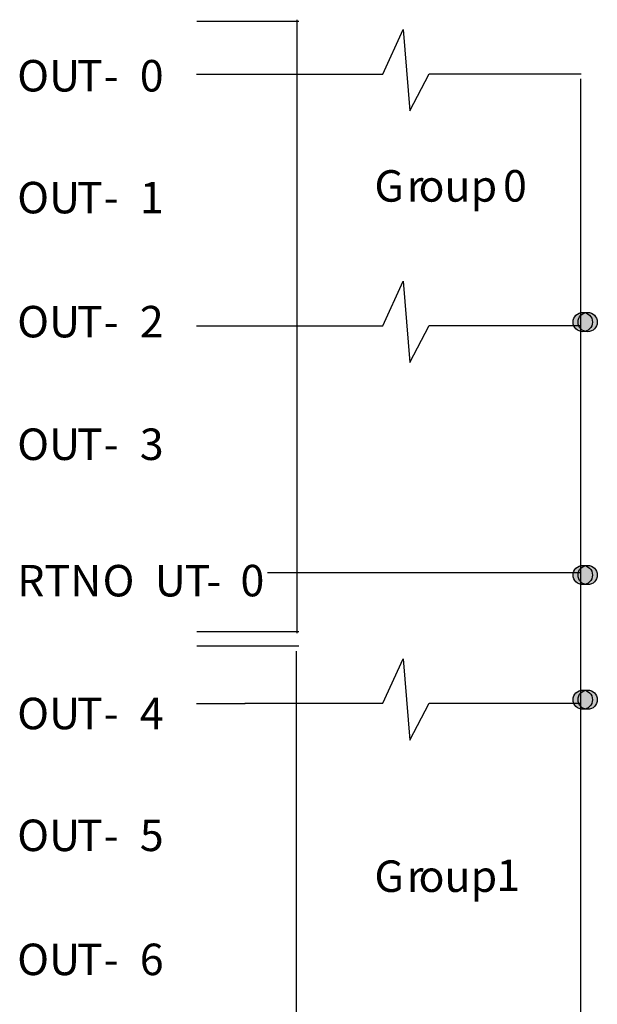
# Model space of a CAD drawing. Extents: x 57 to 152, y 78 to 191.
# Drawn here: x 118 to 152, y 127 to 185 of the extents above; entities that cross this region are included whole.
import ezdxf

# ---------------------------------------------------------------- set-up
doc = ezdxf.new("R2010")
doc.units = 0
doc.layers.add('LAYER_1', color=160, linetype='Continuous')
doc.styles.add('STD', font='txt')

# ---------------------------------------------------------------- blocks, each defined once
blk = doc.blocks.new('AI9-BLK267')
at = {"layer": 'LAYER_1', "color": 7, "lineweight": 0, "insert": (-0.793, 1.106), "char_height": 1.82689, "attachment_point": 1, "style": 'STD'}
blk.add_mtext('\\fUnivers CondensedLight|b0|i0;\\H1.8269;\\C7;G', dxfattribs=at)
blk = doc.blocks.new('AI9-BLK266')
at = {"layer": 'LAYER_1', "color": 7, "lineweight": 0, "insert": (-0.402, 1.106), "char_height": 1.82689, "attachment_point": 1, "style": 'STD'}
blk.add_mtext('\\fUnivers CondensedLight|b0|i0;\\H1.8269;\\C7;r', dxfattribs=at)
blk = doc.blocks.new('AI9-BLK265')
at = {"layer": 'LAYER_1', "color": 7, "lineweight": 0, "insert": (-2.059, 1.106), "char_height": 1.82689, "attachment_point": 1, "style": 'STD'}
blk.add_mtext('\\fUnivers CondensedLight|b0|i0;\\H1.8269;\\C7;oup', dxfattribs=at)
blk = doc.blocks.new('AI9-BLK264')
at = {"layer": 'LAYER_1', "color": 7, "lineweight": 0, "insert": (-0.892, 1.106), "char_height": 1.82689, "attachment_point": 1, "style": 'STD'}
blk.add_mtext('\\fUnivers CondensedLight|b0|i0;\\H1.8269;\\C7; 0', dxfattribs=at)
blk = doc.blocks.new('AI9-BLK259')
at = {"layer": 'LAYER_1', "color": 7, "lineweight": 0, "insert": (-0.793, 1.106), "char_height": 1.82689, "attachment_point": 1, "style": 'STD'}
blk.add_mtext('\\fUnivers CondensedLight|b0|i0;\\H1.8269;\\C7;G', dxfattribs=at)
blk = doc.blocks.new('AI9-BLK258')
at = {"layer": 'LAYER_1', "color": 7, "lineweight": 0, "insert": (-0.402, 1.106), "char_height": 1.82689, "attachment_point": 1, "style": 'STD'}
blk.add_mtext('\\fUnivers CondensedLight|b0|i0;\\H1.8269;\\C7;r', dxfattribs=at)
blk = doc.blocks.new('AI9-BLK257')
at = {"layer": 'LAYER_1', "color": 7, "lineweight": 0, "insert": (-2.059, 1.106), "char_height": 1.82689, "attachment_point": 1, "style": 'STD'}
blk.add_mtext('\\fUnivers CondensedLight|b0|i0;\\H1.8269;\\C7;oup', dxfattribs=at)
blk = doc.blocks.new('AI9-BLK256')
at = {"layer": 'LAYER_1', "color": 7, "lineweight": 0, "insert": (-0.892, 1.106), "char_height": 1.82689, "attachment_point": 1, "style": 'STD'}
blk.add_mtext('\\fUnivers CondensedLight|b0|i0;\\H1.8269;\\C7; 1', dxfattribs=at)
blk = doc.blocks.new('AI9-BLK59')
at = {"layer": 'LAYER_1', "color": 7, "lineweight": 0, "insert": (-1.636, 1.106), "char_height": 1.82689, "attachment_point": 1, "style": 'STD'}
blk.add_mtext('\\fUnivers CondensedLight|b0|i0;\\H1.8269;\\C7;OU', dxfattribs=at)
blk = doc.blocks.new('AI9-BLK58')
at = {"layer": 'LAYER_1', "color": 7, "lineweight": 0, "insert": (-0.61, 1.106), "char_height": 1.82689, "attachment_point": 1, "style": 'STD'}
blk.add_mtext('\\fUnivers CondensedLight|b0|i0;\\H1.8269;\\C7;T', dxfattribs=at)
blk = doc.blocks.new('AI9-BLK57')
at = {"layer": 'LAYER_1', "color": 7, "lineweight": 0, "insert": (-0.377, 1.106), "char_height": 1.82689, "attachment_point": 1, "style": 'STD'}
blk.add_mtext('\\fUnivers CondensedLight|b0|i0;\\H1.8269;\\C7;-', dxfattribs=at)
blk = doc.blocks.new('AI9-BLK56')
at = {"layer": 'LAYER_1', "color": 7, "lineweight": 0, "insert": (-0.63, 1.106), "char_height": 1.82689, "attachment_point": 1, "style": 'STD'}
blk.add_mtext('\\fUnivers CondensedLight|b0|i0;\\H1.8269;\\C7;0', dxfattribs=at)
blk = doc.blocks.new('AI9-BLK55')
at = {"layer": 'LAYER_1', "color": 7, "lineweight": 0, "insert": (-1.636, 1.106), "char_height": 1.82689, "attachment_point": 1, "style": 'STD'}
blk.add_mtext('\\fUnivers CondensedLight|b0|i0;\\H1.8269;\\C7;OU', dxfattribs=at)
blk = doc.blocks.new('AI9-BLK54')
at = {"layer": 'LAYER_1', "color": 7, "lineweight": 0, "insert": (-0.61, 1.106), "char_height": 1.82689, "attachment_point": 1, "style": 'STD'}
blk.add_mtext('\\fUnivers CondensedLight|b0|i0;\\H1.8269;\\C7;T', dxfattribs=at)
blk = doc.blocks.new('AI9-BLK53')
at = {"layer": 'LAYER_1', "color": 7, "lineweight": 0, "insert": (-0.377, 1.106), "char_height": 1.82689, "attachment_point": 1, "style": 'STD'}
blk.add_mtext('\\fUnivers CondensedLight|b0|i0;\\H1.8269;\\C7;-', dxfattribs=at)
blk = doc.blocks.new('AI9-BLK52')
at = {"layer": 'LAYER_1', "color": 7, "lineweight": 0, "insert": (-0.63, 1.106), "char_height": 1.82689, "attachment_point": 1, "style": 'STD'}
blk.add_mtext('\\fUnivers CondensedLight|b0|i0;\\H1.8269;\\C7;1', dxfattribs=at)
blk = doc.blocks.new('AI9-BLK51')
at = {"layer": 'LAYER_1', "color": 7, "lineweight": 0, "insert": (-1.636, 1.106), "char_height": 1.82689, "attachment_point": 1, "style": 'STD'}
blk.add_mtext('\\fUnivers CondensedLight|b0|i0;\\H1.8269;\\C7;OU', dxfattribs=at)
blk = doc.blocks.new('AI9-BLK50')
at = {"layer": 'LAYER_1', "color": 7, "lineweight": 0, "insert": (-0.61, 1.106), "char_height": 1.82689, "attachment_point": 1, "style": 'STD'}
blk.add_mtext('\\fUnivers CondensedLight|b0|i0;\\H1.8269;\\C7;T', dxfattribs=at)
blk = doc.blocks.new('AI9-BLK49')
at = {"layer": 'LAYER_1', "color": 7, "lineweight": 0, "insert": (-0.377, 1.106), "char_height": 1.82689, "attachment_point": 1, "style": 'STD'}
blk.add_mtext('\\fUnivers CondensedLight|b0|i0;\\H1.8269;\\C7;-', dxfattribs=at)
blk = doc.blocks.new('AI9-BLK48')
at = {"layer": 'LAYER_1', "color": 7, "lineweight": 0, "insert": (-0.63, 1.106), "char_height": 1.82689, "attachment_point": 1, "style": 'STD'}
blk.add_mtext('\\fUnivers CondensedLight|b0|i0;\\H1.8269;\\C7;2', dxfattribs=at)
blk = doc.blocks.new('AI9-BLK47')
at = {"layer": 'LAYER_1', "color": 7, "lineweight": 0, "insert": (-1.636, 1.106), "char_height": 1.82689, "attachment_point": 1, "style": 'STD'}
blk.add_mtext('\\fUnivers CondensedLight|b0|i0;\\H1.8269;\\C7;OU', dxfattribs=at)
blk = doc.blocks.new('AI9-BLK46')
at = {"layer": 'LAYER_1', "color": 7, "lineweight": 0, "insert": (-0.61, 1.106), "char_height": 1.82689, "attachment_point": 1, "style": 'STD'}
blk.add_mtext('\\fUnivers CondensedLight|b0|i0;\\H1.8269;\\C7;T', dxfattribs=at)
blk = doc.blocks.new('AI9-BLK45')
at = {"layer": 'LAYER_1', "color": 7, "lineweight": 0, "insert": (-0.377, 1.106), "char_height": 1.82689, "attachment_point": 1, "style": 'STD'}
blk.add_mtext('\\fUnivers CondensedLight|b0|i0;\\H1.8269;\\C7;-', dxfattribs=at)
blk = doc.blocks.new('AI9-BLK44')
at = {"layer": 'LAYER_1', "color": 7, "lineweight": 0, "insert": (-0.63, 1.106), "char_height": 1.82689, "attachment_point": 1, "style": 'STD'}
blk.add_mtext('\\fUnivers CondensedLight|b0|i0;\\H1.8269;\\C7;3', dxfattribs=at)
blk = doc.blocks.new('AI9-BLK43')
at = {"layer": 'LAYER_1', "color": 7, "lineweight": 0, "insert": (-1.636, 1.106), "char_height": 1.82689, "attachment_point": 1, "style": 'STD'}
blk.add_mtext('\\fUnivers CondensedLight|b0|i0;\\H1.8269;\\C7;OU', dxfattribs=at)
blk = doc.blocks.new('AI9-BLK42')
at = {"layer": 'LAYER_1', "color": 7, "lineweight": 0, "insert": (-0.61, 1.106), "char_height": 1.82689, "attachment_point": 1, "style": 'STD'}
blk.add_mtext('\\fUnivers CondensedLight|b0|i0;\\H1.8269;\\C7;T', dxfattribs=at)
blk = doc.blocks.new('AI9-BLK41')
at = {"layer": 'LAYER_1', "color": 7, "lineweight": 0, "insert": (-0.377, 1.106), "char_height": 1.82689, "attachment_point": 1, "style": 'STD'}
blk.add_mtext('\\fUnivers CondensedLight|b0|i0;\\H1.8269;\\C7;-', dxfattribs=at)
blk = doc.blocks.new('AI9-BLK40')
at = {"layer": 'LAYER_1', "color": 7, "lineweight": 0, "insert": (-0.63, 1.106), "char_height": 1.82689, "attachment_point": 1, "style": 'STD'}
blk.add_mtext('\\fUnivers CondensedLight|b0|i0;\\H1.8269;\\C7;4', dxfattribs=at)
blk = doc.blocks.new('AI9-BLK39')
at = {"layer": 'LAYER_1', "color": 7, "lineweight": 0, "insert": (-1.636, 1.106), "char_height": 1.82689, "attachment_point": 1, "style": 'STD'}
blk.add_mtext('\\fUnivers CondensedLight|b0|i0;\\H1.8269;\\C7;OU', dxfattribs=at)
blk = doc.blocks.new('AI9-BLK38')
at = {"layer": 'LAYER_1', "color": 7, "lineweight": 0, "insert": (-0.61, 1.106), "char_height": 1.82689, "attachment_point": 1, "style": 'STD'}
blk.add_mtext('\\fUnivers CondensedLight|b0|i0;\\H1.8269;\\C7;T', dxfattribs=at)
blk = doc.blocks.new('AI9-BLK37')
at = {"layer": 'LAYER_1', "color": 7, "lineweight": 0, "insert": (-0.377, 1.106), "char_height": 1.82689, "attachment_point": 1, "style": 'STD'}
blk.add_mtext('\\fUnivers CondensedLight|b0|i0;\\H1.8269;\\C7;-', dxfattribs=at)
blk = doc.blocks.new('AI9-BLK36')
at = {"layer": 'LAYER_1', "color": 7, "lineweight": 0, "insert": (-0.63, 1.106), "char_height": 1.82689, "attachment_point": 1, "style": 'STD'}
blk.add_mtext('\\fUnivers CondensedLight|b0|i0;\\H1.8269;\\C7;5', dxfattribs=at)
blk = doc.blocks.new('AI9-BLK35')
at = {"layer": 'LAYER_1', "color": 7, "lineweight": 0, "insert": (-1.636, 1.106), "char_height": 1.82689, "attachment_point": 1, "style": 'STD'}
blk.add_mtext('\\fUnivers CondensedLight|b0|i0;\\H1.8269;\\C7;OU', dxfattribs=at)
blk = doc.blocks.new('AI9-BLK34')
at = {"layer": 'LAYER_1', "color": 7, "lineweight": 0, "insert": (-0.61, 1.106), "char_height": 1.82689, "attachment_point": 1, "style": 'STD'}
blk.add_mtext('\\fUnivers CondensedLight|b0|i0;\\H1.8269;\\C7;T', dxfattribs=at)
blk = doc.blocks.new('AI9-BLK33')
at = {"layer": 'LAYER_1', "color": 7, "lineweight": 0, "insert": (-0.377, 1.106), "char_height": 1.82689, "attachment_point": 1, "style": 'STD'}
blk.add_mtext('\\fUnivers CondensedLight|b0|i0;\\H1.8269;\\C7;-', dxfattribs=at)
blk = doc.blocks.new('AI9-BLK32')
at = {"layer": 'LAYER_1', "color": 7, "lineweight": 0, "insert": (-0.63, 1.106), "char_height": 1.82689, "attachment_point": 1, "style": 'STD'}
blk.add_mtext('\\fUnivers CondensedLight|b0|i0;\\H1.8269;\\C7;6', dxfattribs=at)
blk = doc.blocks.new('AI9-BLK27')
at = {"layer": 'LAYER_1', "color": 7, "lineweight": 0, "insert": (-2.083, 1.106), "char_height": 1.82689, "attachment_point": 1, "style": 'STD'}
blk.add_mtext('\\fUnivers CondensedLight|b0|i0;\\H1.8269;\\C7;RTN', dxfattribs=at)
blk = doc.blocks.new('AI9-BLK26')
at = {"layer": 'LAYER_1', "color": 7, "lineweight": 0, "insert": (-1.109, 1.106), "char_height": 1.82689, "attachment_point": 1, "style": 'STD'}
blk.add_mtext('\\fUnivers CondensedLight|b0|i0;\\H1.8269;\\C7; O', dxfattribs=at)
blk = doc.blocks.new('AI9-BLK25')
at = {"layer": 'LAYER_1', "color": 7, "lineweight": 0, "insert": (-0.794, 1.106), "char_height": 1.82689, "attachment_point": 1, "style": 'STD'}
blk.add_mtext('\\fUnivers CondensedLight|b0|i0;\\H1.8269;\\C7;U', dxfattribs=at)
blk = doc.blocks.new('AI9-BLK24')
at = {"layer": 'LAYER_1', "color": 7, "lineweight": 0, "insert": (-0.61, 1.106), "char_height": 1.82689, "attachment_point": 1, "style": 'STD'}
blk.add_mtext('\\fUnivers CondensedLight|b0|i0;\\H1.8269;\\C7;T', dxfattribs=at)
blk = doc.blocks.new('AI9-BLK23')
at = {"layer": 'LAYER_1', "color": 7, "lineweight": 0, "insert": (-0.377, 1.106), "char_height": 1.82689, "attachment_point": 1, "style": 'STD'}
blk.add_mtext('\\fUnivers CondensedLight|b0|i0;\\H1.8269;\\C7;-', dxfattribs=at)
blk = doc.blocks.new('AI9-BLK22')
at = {"layer": 'LAYER_1', "color": 7, "lineweight": 0, "insert": (-0.63, 1.106), "char_height": 1.82689, "attachment_point": 1, "style": 'STD'}
blk.add_mtext('\\fUnivers CondensedLight|b0|i0;\\H1.8269;\\C7;0', dxfattribs=at)

msp = doc.modelspace()

# ---------------------------------------------------------------- hatches: boundary and pattern name
at = {"layer": 'LAYER_1'}
h = msp.add_hatch(color=7, dxfattribs=at)
h.dxf.hatch_style = 2
edge = h.paths.add_edge_path()
edge.add_spline(control_points=[(150.664, 166.433), (150.973, 166.433), (151.224, 166.684), (151.224, 166.993), (151.224, 167.303), (150.973, 167.554), (150.664, 167.554), (150.354, 167.554), (150.103, 167.303), (150.103, 166.993), (150.103, 166.684), (150.354, 166.433), (150.664, 166.433)], knot_values=[0, 0, 0, 0, 1, 1, 1, 2, 2, 2, 3, 3, 3, 4, 4, 4, 4], degree=3, periodic=0)
h = msp.add_hatch(color=7, dxfattribs=at)
h.dxf.hatch_style = 2
edge = h.paths.add_edge_path()
edge.add_spline(control_points=[(150.947, 166.433), (151.256, 166.433), (151.507, 166.684), (151.507, 166.993), (151.507, 167.303), (151.256, 167.554), (150.947, 167.554), (150.638, 167.554), (150.386, 167.303), (150.386, 166.993), (150.386, 166.684), (150.638, 166.433), (150.947, 166.433)], knot_values=[0, 0, 0, 0, 1, 1, 1, 2, 2, 2, 3, 3, 3, 4, 4, 4, 4], degree=3, periodic=0)
h = msp.add_hatch(color=7, dxfattribs=at)
h.dxf.hatch_style = 2
edge = h.paths.add_edge_path()
edge.add_spline(control_points=[(150.664, 151.756), (150.973, 151.756), (151.224, 152.007), (151.224, 152.316), (151.224, 152.626), (150.973, 152.877), (150.664, 152.877), (150.354, 152.877), (150.103, 152.626), (150.103, 152.316), (150.103, 152.007), (150.354, 151.756), (150.664, 151.756)], knot_values=[0, 0, 0, 0, 1, 1, 1, 2, 2, 2, 3, 3, 3, 4, 4, 4, 4], degree=3, periodic=0)
h = msp.add_hatch(color=7, dxfattribs=at)
h.dxf.hatch_style = 2
edge = h.paths.add_edge_path()
edge.add_spline(control_points=[(150.947, 151.756), (151.256, 151.756), (151.507, 152.007), (151.507, 152.316), (151.507, 152.626), (151.256, 152.877), (150.947, 152.877), (150.638, 152.877), (150.386, 152.626), (150.386, 152.316), (150.386, 152.007), (150.638, 151.756), (150.947, 151.756)], knot_values=[0, 0, 0, 0, 1, 1, 1, 2, 2, 2, 3, 3, 3, 4, 4, 4, 4], degree=3, periodic=0)
h = msp.add_hatch(color=7, dxfattribs=at)
h.dxf.hatch_style = 2
edge = h.paths.add_edge_path()
edge.add_spline(control_points=[(150.664, 144.524), (150.973, 144.524), (151.224, 144.775), (151.224, 145.085), (151.224, 145.394), (150.973, 145.645), (150.664, 145.645), (150.354, 145.645), (150.103, 145.394), (150.103, 145.085), (150.103, 144.775), (150.354, 144.524), (150.664, 144.524)], knot_values=[0, 0, 0, 0, 1, 1, 1, 2, 2, 2, 3, 3, 3, 4, 4, 4, 4], degree=3, periodic=0)
h = msp.add_hatch(color=7, dxfattribs=at)
h.dxf.hatch_style = 2
edge = h.paths.add_edge_path()
edge.add_spline(control_points=[(150.947, 144.524), (151.256, 144.524), (151.507, 144.775), (151.507, 145.085), (151.507, 145.394), (151.256, 145.645), (150.947, 145.645), (150.638, 145.645), (150.386, 145.394), (150.386, 145.085), (150.386, 144.775), (150.638, 144.524), (150.947, 144.524)], knot_values=[0, 0, 0, 0, 1, 1, 1, 2, 2, 2, 3, 3, 3, 4, 4, 4, 4], degree=3, periodic=0)

# ---------------------------------------------------------------- linework, layer by layer
at = {"layer": 'LAYER_1', "color": 7}
for p, q in [((134.089, 148.934), (134.089, 184.537)), ((133.913, 184.436), (128.268, 184.436)), ((134.196, 184.436), (128.551, 184.436)), ((128.254, 181.375), (131.076, 181.375)), ((150.539, 181.11), (150.539, 97.17)), ((128.254, 166.775), (131.076, 166.775)), ((132.378, 152.462), (150.487, 152.462)), ((133.913, 149.016), (128.268, 149.016)), ((134.196, 149.016), (128.551, 149.016)), ((133.913, 148.185), (128.268, 148.185)), ((134.196, 148.185), (128.551, 148.185)), ((134.045, 112.949), (134.045, 147.9)), ((128.254, 144.866), (131.076, 144.866))]:
    msp.add_line(p, q, dxfattribs=at)
for points in [[(131.047, 181.383), (139.058, 181.383), (140.241, 183.967), (140.621, 179.247), (141.75, 181.39), (150.568, 181.39)], [(131.047, 166.782), (139.058, 166.782), (140.241, 169.367), (140.621, 164.647), (141.75, 166.791), (150.568, 166.791)], [(131.047, 144.873), (139.058, 144.873), (140.241, 147.458), (140.621, 142.738), (141.75, 144.882), (150.568, 144.882)]]:
    msp.add_lwpolyline(points, dxfattribs=at)
for centre in [(150.664, 166.993), (150.947, 166.993), (150.664, 152.317), (150.947, 152.317), (150.664, 145.084), (150.947, 145.084)]:
    msp.add_circle(centre, 0.56, dxfattribs=at)

# ---------------------------------------------------------------- block references
for name, p in [('AI9-BLK59', (119.481, 181.092)), ('AI9-BLK58', (121.921, 181.092)), ('AI9-BLK56', (125.589, 181.092)), ('AI9-BLK57', (123.25, 181.092)), ('AI9-BLK267', (139.366, 174.7)), ('AI9-BLK264', (146.369, 174.705)), ('AI9-BLK55', (119.481, 174.022)), ('AI9-BLK54', (121.921, 174.022)), ('AI9-BLK52', (125.589, 174.022)), ('AI9-BLK266', (140.855, 174.7)), ('AI9-BLK265', (143.19, 174.7)), ('AI9-BLK53', (123.25, 174.022)), ('AI9-BLK51', (119.481, 166.825)), ('AI9-BLK48', (125.589, 166.825)), ('AI9-BLK50', (121.921, 166.825)), ('AI9-BLK49', (123.25, 166.825)), ('AI9-BLK47', (119.481, 159.712)), ('AI9-BLK46', (121.921, 159.712)), ('AI9-BLK44', (125.589, 159.712)), ('AI9-BLK45', (123.25, 159.712)), ('AI9-BLK27', (119.928, 151.795)), ('AI9-BLK26', (123.349, 151.795)), ('AI9-BLK25', (126.621, 151.795)), ('AI9-BLK24', (128.17, 151.795)), ('AI9-BLK22', (131.432, 151.801)), ('AI9-BLK23', (129.204, 151.795)), ('AI9-BLK43', (119.481, 144.09)), ('AI9-BLK42', (121.921, 144.09)), ('AI9-BLK40', (125.589, 144.09)), ('AI9-BLK41', (123.25, 144.09)), ('AI9-BLK39', (119.481, 137.02)), ('AI9-BLK38', (121.921, 137.02)), ('AI9-BLK36', (125.589, 137.02)), ('AI9-BLK37', (123.25, 137.02)), ('AI9-BLK259', (139.366, 134.65)), ('AI9-BLK256', (145.981, 134.703)), ('AI9-BLK258', (140.855, 134.65)), ('AI9-BLK257', (143.19, 134.65)), ('AI9-BLK35', (119.481, 129.823)), ('AI9-BLK34', (121.921, 129.823)), ('AI9-BLK32', (125.589, 129.823)), ('AI9-BLK33', (123.25, 129.823))]:
    msp.add_blockref(name, p, dxfattribs=at)

doc.saveas('drawing.dxf')
